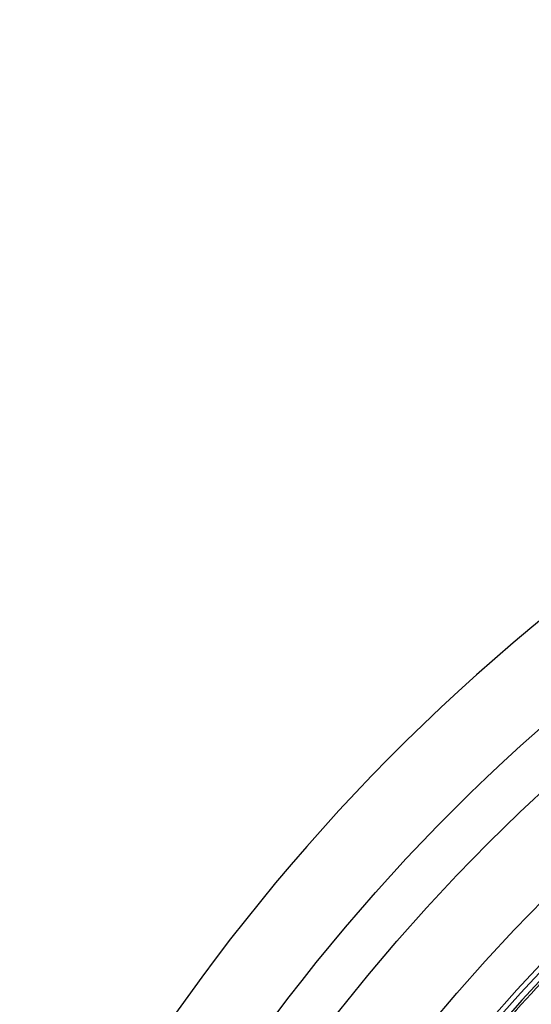
# Model space of a CAD drawing. Units: millimetres. Extents: x 0 to 2421, y 0 to 1707.
# Drawn here: x 843 to 860, y 1063 to 1096 of the extents above; entities that cross this region are included whole.
import ezdxf

# ---------------------------------------------------------------- set-up
doc = ezdxf.new("R2010")
doc.units = ezdxf.units.MM
doc.layers.add('AV sys', color=7, linetype='Continuous', plot=False)
doc.layers.add('AV_dim', color=10, linetype='Continuous')
doc.styles.get("Standard").update_dxf_attribs({"font": 'arial.ttf'})
doc.dimstyles.new('ISO-25', dxfattribs={"dimtxt": 2.5, "dimasz": 2.5, "dimexe": 1.25, "dimexo": 0.625, "dimtad": 1, "dimtxsty": 'Standard', "dimcen": 2.5, "dimadec": 0, "dimazin": 0, "dimtfac": 1, "dimtmove": 0, "dimatfit": 3, "dimfxl": 1, "dimarcsym": 0})

# ---------------------------------------------------------------- blocks, each defined once
blk = doc.blocks.new('*D4')
at = {"layer": 'AV_dim', "color": 0, "lineweight": -2, "transparency": 16777216}
for p, q in [((1037.022, 1094.419), (976.921, 1062.384)), ((1136.272, 1094.419), (1037.022, 1094.419)), ((843.932, 991.501), (963.684, 1055.329)), ((830.695, 984.445), (817.458, 977.39))]:
    blk.add_line(p, q, dxfattribs=at)
at = {"layer": 'AV_dim', "color": 0, "transparency": 16777216}
for points in [[(975.745, 1064.591), (978.097, 1060.178), (963.684, 1055.329)], [(829.519, 986.651), (831.871, 982.239), (843.932, 991.501)]]:
    blk.add_solid(points, dxfattribs=at)
at = {"layer": 'Defpoints', "color": 0, "transparency": 16777216}
for p in [(963.684, 1055.329), (843.932, 991.501)]:
    blk.add_point(p, dxfattribs=at)
at = {"layer": 'AV_dim', "color": 0, "transparency": 16777216, "insert": (1091.647, 1116.765), "char_height": 20, "attachment_point": 5}
blk.add_mtext('∅135,7', dxfattribs=at)
blk = doc.blocks.new('WA4_02')
at = {"layer": 'AV sys', "color": 7, "linetype": 'Continuous', "lineweight": 25}
for radius in [65.068, 63.429, 60.726, 59.27, 59.102]:
    blk.add_circle((903.808, 1023.415), radius, dxfattribs=at)
for radius, start, end in [(67.85, 293.34448, 291.65552), (58.902, 136.61215, 215.43369), (58.82, 136.7888, 140.70481)]:
    blk.add_arc((903.808, 1023.415), radius, start, end, dxfattribs=at)

msp = doc.modelspace()

# ---------------------------------------------------------------- block references
at = {"layer": 'AV sys'}
msp.add_blockref('WA4_02', (0, 0), dxfattribs=at)

# ---------------------------------------------------------------- dimensions: what is measured, and where the dimension line sits
at = {"layer": 'AV_dim'}
dim = msp.add_diameter_dim_2p(p1=(843.932, 991.501), p2=(963.684, 1055.329), dimstyle='ISO-25', override={"dimtxt": 20, "dimasz": 15, "dimexe": 10, "dimexo": 10, "dimgap": 10, "dimtih": 1, "dimtoh": 1, "dimdec": 1, "dimzin": 0, "dimadec": 1, "dimtdec": 1, "dimtzin": 0}, dxfattribs=at)
dim.commit()
dim.dimension.update_dxf_attribs({"geometry": '*D4', "text_midpoint": (1091.647, 1094.419), "dimtype": 163})

doc.saveas('drawing.dxf')
